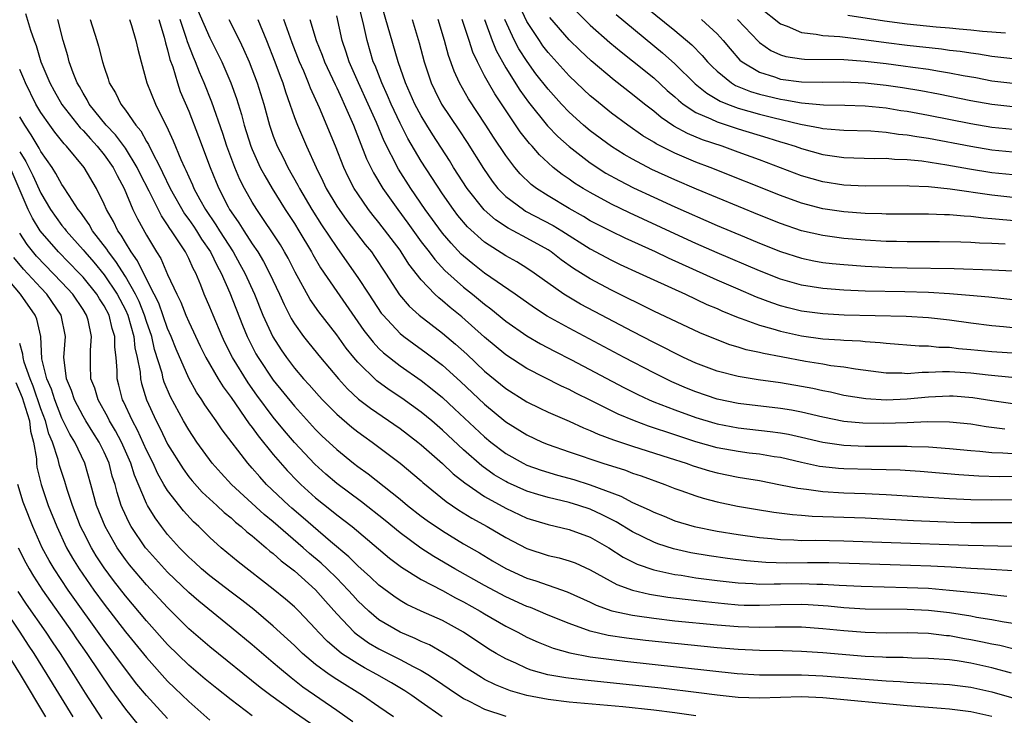
# Model space of a CAD drawing. Units: inches. Extents: x 2628000 to 2631000, y 1491000 to 1494000.
# Drawn here: x 2628275 to 2628368, y 1491685 to 1491751 of the extents above; entities that cross this region are included whole.
import ezdxf

# ---------------------------------------------------------------- set-up
doc = ezdxf.new("R2010")
doc.units = ezdxf.units.IN
doc.header["$MEASUREMENT"] = 0
doc.layers.add('LD26281491_2ft', color=242, linetype='Continuous')

msp = doc.modelspace()

# ---------------------------------------------------------------- linework, layer by layer
at = {"layer": 'LD26281491_2ft'}
for points, elevation in [([(2628369, 1491714.609), (2628367, 1491714.898), (2628365.189, 1491715.189), (2628363.336, 1491715.336), (2628363, 1491715.356), (2628361, 1491715.245), (2628359, 1491715.05), (2628357, 1491714.973), (2628355.081, 1491715.081), (2628353, 1491715.418), (2628351.719, 1491715.719), (2628351, 1491715.854), (2628350.067, 1491716.067), (2628349, 1491716.264), (2628347, 1491716.602), (2628344.892, 1491716.892), (2628343, 1491717.195), (2628341, 1491717.706), (2628339, 1491718.462), (2628337.831, 1491719), (2628337, 1491719.403), (2628335.957, 1491719.957), (2628335, 1491720.42), (2628333, 1491721.455), (2628330.051, 1491723), (2628328.065, 1491724.065), (2628326.803, 1491724.803), (2628326.505, 1491725), (2628323.682, 1491727), (2628323, 1491727.459), (2628322.049, 1491728.049), (2628321, 1491728.634), (2628319, 1491729.923), (2628317.376, 1491731.376), (2628316.455, 1491732.455), (2628316.041, 1491733), (2628315, 1491734.495), (2628313, 1491737.585), (2628311.732, 1491739.732), (2628311, 1491741.181), (2628310.154, 1491743), (2628309.811, 1491743.811), (2628309.257, 1491745), (2628308.631, 1491746.631), (2628308.467, 1491747), (2628307.869, 1491749), (2628307.574, 1491750.426), (2628307, 1491752.76)], 8736), ([(2628368.88, 1491717.12), (2628366.665, 1491717.335), (2628365, 1491717.526), (2628363, 1491717.649), (2628362.337, 1491717.663), (2628361, 1491717.587), (2628360.404, 1491717.596), (2628359, 1491717.474), (2628358.487, 1491717.513), (2628357, 1491717.534), (2628354.113, 1491717.887), (2628353, 1491718.077), (2628351.77, 1491718.23), (2628351, 1491718.372), (2628349.366, 1491718.634), (2628347.064, 1491719.064), (2628345.382, 1491719.382), (2628345, 1491719.488), (2628343.747, 1491719.747), (2628343, 1491719.99), (2628342.215, 1491720.215), (2628341, 1491720.674), (2628339.355, 1491721.355), (2628335, 1491723.403), (2628331, 1491725.381), (2628329, 1491726.442), (2628327.425, 1491727.424), (2628326.251, 1491728.251), (2628325.294, 1491729), (2628325, 1491729.194), (2628323, 1491730.314), (2628321.711, 1491731), (2628321.236, 1491731.236), (2628320.028, 1491732.028), (2628318.969, 1491732.969), (2628317.343, 1491735), (2628316.066, 1491737), (2628315.664, 1491737.664), (2628314.096, 1491740.095), (2628313.537, 1491741), (2628313, 1491741.882), (2628312.408, 1491743), (2628311.512, 1491745), (2628310.827, 1491747), (2628309.093, 1491753)], 8734), ([(2628291.853, 1491751.854), (2628293, 1491749.251), (2628293.762, 1491747.762), (2628294.12, 1491747), (2628294.993, 1491744.993), (2628295.523, 1491743.523), (2628295.998, 1491741.999), (2628296.259, 1491741), (2628296.879, 1491739), (2628297, 1491738.699), (2628297.766, 1491737), (2628298.187, 1491736.188), (2628298.883, 1491735), (2628300.133, 1491733), (2628301, 1491731.684), (2628301.428, 1491731), (2628302.605, 1491729), (2628302.741, 1491728.741), (2628303.48, 1491727.48), (2628305, 1491725.258), (2628307.568, 1491721.569), (2628308.448, 1491720.448), (2628309, 1491719.87), (2628309.439, 1491719.439), (2628311, 1491718.212), (2628313, 1491716.815), (2628314.023, 1491716.023), (2628315, 1491715.212), (2628316.154, 1491714.154), (2628319, 1491711.491), (2628319.6, 1491711), (2628321, 1491709.935), (2628322.646, 1491709), (2628323, 1491708.826), (2628324.345, 1491708.345), (2628325.881, 1491707.881), (2628327.45, 1491707.449), (2628329, 1491706.967), (2628331.891, 1491705.891), (2628333, 1491705.293), (2628334.583, 1491704.583), (2628335, 1491704.358), (2628335.982, 1491703.982), (2628337, 1491703.562), (2628338.833, 1491703), (2628341, 1491702.559), (2628343, 1491702.24), (2628345, 1491701.964), (2628346.135, 1491701.865), (2628347, 1491701.77), (2628348.256, 1491701.744), (2628349, 1491701.699), (2628350.294, 1491701.706), (2628353, 1491701.653), (2628357.481, 1491701.481), (2628364.756, 1491701.244), (2628369, 1491701.151)], 8748), ([(2628371.71, 1491731.71), (2628368.029, 1491732.029), (2628367, 1491732.146), (2628366.199, 1491732.199), (2628365, 1491732.349), (2628364.373, 1491732.373), (2628363, 1491732.509), (2628362.512, 1491732.512), (2628361, 1491732.588), (2628357, 1491732.577), (2628356.599, 1491732.599), (2628355, 1491732.636), (2628353, 1491732.789), (2628351, 1491733.082), (2628349, 1491733.603), (2628347, 1491734.326), (2628340.354, 1491737), (2628339, 1491737.508), (2628337, 1491738.347), (2628335.23, 1491739.231), (2628335, 1491739.388), (2628333.987, 1491739.987), (2628332.543, 1491741), (2628331, 1491742.148), (2628329.417, 1491743.417), (2628329, 1491743.77), (2628328.36, 1491744.359), (2628327, 1491745.656), (2628325, 1491747.886), (2628324.519, 1491748.519), (2628324.185, 1491749), (2628323, 1491750.818), (2628322.307, 1491752.307)], 8722), ([(2628327.722, 1491751.722), (2628329, 1491750.471), (2628330.838, 1491748.837), (2628331.927, 1491747.927), (2628333, 1491747.098), (2628335, 1491745.473), (2628336.288, 1491744.289), (2628337, 1491743.68), (2628337.349, 1491743.349), (2628337.804, 1491743), (2628339, 1491742.212), (2628340.394, 1491741.606), (2628341, 1491741.301), (2628343, 1491740.652), (2628345.81, 1491739.81), (2628347, 1491739.429), (2628347.338, 1491739.338), (2628348.397, 1491739), (2628349, 1491738.786), (2628351, 1491738.224), (2628353, 1491737.932), (2628355.853, 1491737.853), (2628357, 1491737.865), (2628357.787, 1491737.787), (2628359, 1491737.753), (2628360.388, 1491737.612), (2628362.746, 1491737.254), (2628364.876, 1491736.876), (2628367, 1491736.533), (2628369, 1491736.313)], 8718), ([(2628334.213, 1491752.212), (2628337, 1491749.95), (2628338.6, 1491748.6), (2628339.588, 1491747.587), (2628340.087, 1491747), (2628340.539, 1491746.539), (2628341, 1491746.109), (2628342.364, 1491745), (2628342.756, 1491744.755), (2628344.169, 1491744.169), (2628345, 1491743.926), (2628347, 1491743.448), (2628347.403, 1491743.403), (2628349, 1491743.117), (2628351.064, 1491742.937), (2628353.099, 1491742.901), (2628355, 1491742.837), (2628357, 1491742.629), (2628358.398, 1491742.398), (2628359, 1491742.314), (2628361, 1491741.942), (2628365, 1491741.158), (2628367, 1491740.816), (2628369, 1491740.607)], 8714), ([(2628345, 1491752.16), (2628347, 1491750.597), (2628347.62, 1491750.38), (2628349, 1491749.763), (2628350.386, 1491749.614), (2628351, 1491749.478), (2628352.622, 1491749.379), (2628354.881, 1491749.119), (2628357, 1491748.828), (2628359, 1491748.579), (2628362.223, 1491748.223), (2628363, 1491748.112), (2628363.999, 1491747.999), (2628365, 1491747.831), (2628365.745, 1491747.745), (2628367, 1491747.527), (2628369, 1491747.298)], 8708), ([(2628275.559, 1491751.559), (2628276.009, 1491749.991), (2628276.362, 1491749), (2628276.552, 1491748.552), (2628277.014, 1491747), (2628277.851, 1491745), (2628278.257, 1491744.256), (2628279, 1491742.965), (2628280.738, 1491740.738), (2628281, 1491740.479), (2628281.691, 1491739.691), (2628282.344, 1491739), (2628283, 1491738.191), (2628283.848, 1491737), (2628284.224, 1491736.224), (2628284.88, 1491735), (2628285.722, 1491733), (2628286.146, 1491732.146), (2628287, 1491730.595), (2628287.955, 1491729), (2628288.367, 1491728.366), (2628289, 1491726.873), (2628289.87, 1491725), (2628290.252, 1491724.253), (2628290.735, 1491723), (2628291, 1491722.373), (2628292.086, 1491720.086), (2628292.627, 1491719), (2628293.777, 1491717), (2628294.241, 1491716.241), (2628295, 1491715.206), (2628296.729, 1491712.729), (2628297, 1491712.393), (2628297.579, 1491711.579), (2628299, 1491709.823), (2628300.307, 1491708.307), (2628301.289, 1491707.29), (2628301.591, 1491707), (2628303, 1491705.725), (2628304.517, 1491704.518), (2628305, 1491704.116), (2628306.455, 1491703), (2628310.001, 1491700.001), (2628311.147, 1491699.147), (2628313, 1491697.992), (2628315, 1491696.947), (2628316.249, 1491696.249), (2628317, 1491695.881), (2628318.576, 1491695), (2628319, 1491694.739), (2628321, 1491693.575), (2628322.145, 1491693), (2628323, 1491692.542), (2628324.053, 1491692.053), (2628325.488, 1491691.488), (2628327.052, 1491691.052), (2628329, 1491690.689), (2628331, 1491690.414), (2628332.263, 1491690.263), (2628342.91, 1491689.09), (2628345, 1491688.966), (2628349, 1491688.955), (2628351, 1491688.867), (2628357, 1491688.398), (2628358.326, 1491688.326), (2628359, 1491688.265), (2628360.218, 1491688.218), (2628363, 1491688.046), (2628365, 1491687.808), (2628367, 1491687.358), (2628369.317, 1491686.683)], 8760), ([(2628368.875, 1491689.125), (2628367, 1491689.625), (2628365, 1491690.079), (2628363.716, 1491690.284), (2628363, 1491690.375), (2628361, 1491690.524), (2628359.439, 1491690.561), (2628358.603, 1491690.603), (2628357, 1491690.617), (2628356.644, 1491690.644), (2628355, 1491690.708), (2628351, 1491691.039), (2628349, 1491691.177), (2628347.229, 1491691.229), (2628345, 1491691.266), (2628343, 1491691.368), (2628341, 1491691.54), (2628337, 1491691.938), (2628334.23, 1491692.23), (2628332.44, 1491692.44), (2628330.705, 1491692.705), (2628329, 1491693.112), (2628327, 1491693.817), (2628325, 1491694.629), (2628323.333, 1491695.333), (2628323, 1491695.449), (2628321, 1491696.35), (2628319, 1491697.411), (2628316.185, 1491699), (2628314.184, 1491700.184), (2628312.975, 1491700.975), (2628311, 1491702.424), (2628309.586, 1491703.586), (2628307.354, 1491705.354), (2628305, 1491707.088), (2628303.973, 1491707.973), (2628302.921, 1491708.921), (2628301, 1491710.959), (2628300.059, 1491712.059), (2628299, 1491713.364), (2628297.443, 1491715.444), (2628296.611, 1491716.611), (2628295.151, 1491719), (2628294.428, 1491720.427), (2628294.159, 1491721), (2628293.309, 1491723), (2628293, 1491723.781), (2628292.473, 1491725), (2628292.13, 1491725.869), (2628291.658, 1491727), (2628291.417, 1491727.417), (2628291, 1491728.376), (2628290.68, 1491729), (2628290.129, 1491729.871), (2628289.367, 1491731), (2628289.21, 1491731.21), (2628289, 1491731.565), (2628288.408, 1491732.408), (2628287.247, 1491734.753), (2628286.403, 1491736.403), (2628286.127, 1491737), (2628285, 1491738.832), (2628284.078, 1491740.078), (2628283.198, 1491741), (2628281.589, 1491743), (2628281.396, 1491743.396), (2628281, 1491744.013), (2628280.653, 1491744.653), (2628280.44, 1491745), (2628280.064, 1491745.936), (2628279.689, 1491747), (2628279.55, 1491747.55), (2628279.117, 1491749), (2628278.619, 1491751)], 8758), ([(2628281.656, 1491751), (2628282.307, 1491749), (2628282.467, 1491748.467), (2628282.84, 1491747), (2628283, 1491746.483), (2628283.382, 1491745.382), (2628283.483, 1491745), (2628284.062, 1491744.062), (2628284.557, 1491743), (2628285, 1491742.429), (2628285.997, 1491741), (2628286.46, 1491740.46), (2628287, 1491739.464), (2628287.183, 1491739.183), (2628287.492, 1491738.508), (2628288.291, 1491737), (2628288.527, 1491736.527), (2628289.253, 1491735), (2628290.603, 1491732.604), (2628291, 1491732.075), (2628291.435, 1491731.435), (2628291.724, 1491731), (2628292.205, 1491730.204), (2628293.065, 1491729), (2628293.687, 1491727.687), (2628294.066, 1491727), (2628294.876, 1491725.124), (2628296.075, 1491722.075), (2628296.52, 1491721), (2628297, 1491720.048), (2628297.362, 1491719.362), (2628297.57, 1491719), (2628299, 1491716.862), (2628301, 1491714.392), (2628303, 1491712.19), (2628303.603, 1491711.603), (2628305, 1491710.299), (2628306.596, 1491709), (2628307, 1491708.684), (2628307.981, 1491707.981), (2628311, 1491705.588), (2628311.712, 1491705), (2628313, 1491703.994), (2628313.572, 1491703.572), (2628315, 1491702.591), (2628317, 1491701.375), (2628318.503, 1491700.503), (2628319.754, 1491699.755), (2628321.02, 1491699.02), (2628323, 1491698.124), (2628323.861, 1491697.861), (2628326.825, 1491696.825), (2628329, 1491695.848), (2628329.567, 1491695.567), (2628331.039, 1491695.039), (2628333, 1491694.605), (2628333.449, 1491694.552), (2628335, 1491694.322), (2628337, 1491694.096), (2628341, 1491693.692), (2628343, 1491693.536), (2628345, 1491693.487), (2628346.493, 1491693.507), (2628347, 1491693.529), (2628348.489, 1491693.511), (2628349, 1491693.518), (2628351, 1491693.365), (2628353, 1491693.152), (2628355, 1491692.996), (2628357, 1491692.958), (2628359, 1491692.972), (2628361, 1491692.904), (2628362.701, 1491692.701), (2628363, 1491692.678), (2628364.417, 1491692.417), (2628365, 1491692.324), (2628366.108, 1491692.108), (2628367, 1491691.906), (2628367.763, 1491691.763), (2628369, 1491691.467)], 8756), ([(2628285.395, 1491751), (2628285.583, 1491750.417), (2628286.004, 1491749), (2628286.184, 1491748.184), (2628286.492, 1491747), (2628287.044, 1491745), (2628287.838, 1491743), (2628288.639, 1491741.361), (2628288.898, 1491740.898), (2628289.528, 1491739.528), (2628290.248, 1491737.752), (2628290.594, 1491737), (2628290.733, 1491736.733), (2628291, 1491736.097), (2628291.348, 1491735.348), (2628291.487, 1491735), (2628292.042, 1491733.958), (2628292.578, 1491733), (2628293.565, 1491731.565), (2628293.901, 1491731), (2628295.193, 1491729), (2628295.845, 1491727.845), (2628296.303, 1491727), (2628297.209, 1491725), (2628298.023, 1491723), (2628298.948, 1491720.948), (2628299.73, 1491719.73), (2628300.241, 1491719), (2628301, 1491718.01), (2628301.872, 1491717), (2628302.41, 1491716.41), (2628303.337, 1491715.337), (2628303.65, 1491715), (2628305, 1491713.635), (2628306.419, 1491712.419), (2628307, 1491711.964), (2628307.554, 1491711.554), (2628308.35, 1491711), (2628311, 1491709.013), (2628313, 1491707.321), (2628313.165, 1491707.166), (2628315.367, 1491705.367), (2628316.558, 1491704.558), (2628317.788, 1491703.789), (2628319.234, 1491703), (2628321, 1491701.961), (2628323, 1491700.919), (2628325, 1491700.277), (2628326.047, 1491700.047), (2628327, 1491699.775), (2628327.561, 1491699.561), (2628329, 1491698.912), (2628331.516, 1491697.516), (2628332.979, 1491696.979), (2628334.6, 1491696.6), (2628336.327, 1491696.327), (2628339.896, 1491695.896), (2628341.708, 1491695.708), (2628343, 1491695.602), (2628343.576, 1491695.576), (2628345, 1491695.553), (2628347, 1491695.623), (2628349, 1491695.655), (2628349.632, 1491695.632), (2628351.507, 1491695.507), (2628353, 1491695.356), (2628355, 1491695.229), (2628359, 1491695.173), (2628361, 1491695.081), (2628363, 1491694.862), (2628365, 1491694.548), (2628365.561, 1491694.439), (2628367, 1491694.214), (2628367.969, 1491694.031), (2628369, 1491693.872)], 8754), ([(2628288.162, 1491751), (2628288.676, 1491749.324), (2628288.791, 1491748.791), (2628289, 1491748.143), (2628289.222, 1491747.222), (2628289.482, 1491746.518), (2628289.922, 1491745), (2628290.197, 1491744.196), (2628291, 1491742.315), (2628291.925, 1491739.925), (2628293.024, 1491737), (2628293.587, 1491735.588), (2628293.839, 1491735), (2628294.723, 1491733.277), (2628294.869, 1491733), (2628295, 1491732.794), (2628295.739, 1491731.738), (2628296.197, 1491731), (2628297, 1491729.768), (2628297.524, 1491729), (2628298.085, 1491728.085), (2628298.653, 1491727), (2628299.586, 1491725), (2628300.018, 1491724.018), (2628300.7, 1491722.7), (2628301, 1491722.201), (2628301.847, 1491721), (2628302.357, 1491720.358), (2628303.462, 1491719), (2628305.156, 1491717), (2628306.031, 1491716.03), (2628307.074, 1491715.073), (2628308.197, 1491714.197), (2628311, 1491712.278), (2628312.694, 1491711), (2628313, 1491710.751), (2628315, 1491708.972), (2628316.01, 1491708.01), (2628317.129, 1491707.129), (2628319, 1491705.85), (2628321, 1491704.748), (2628323, 1491703.811), (2628325, 1491703.186), (2628327, 1491702.734), (2628329, 1491702.006), (2628330.768, 1491701), (2628332.12, 1491700.12), (2628333.447, 1491699.447), (2628335, 1491698.906), (2628337, 1491698.474), (2628337.609, 1491698.391), (2628339, 1491698.167), (2628341, 1491697.906), (2628343, 1491697.684), (2628344.38, 1491697.62), (2628345, 1491697.566), (2628346.403, 1491697.597), (2628347, 1491697.578), (2628349, 1491697.614), (2628350.438, 1491697.562), (2628351, 1491697.561), (2628352.542, 1491697.458), (2628354.637, 1491697.363), (2628359, 1491697.248), (2628361, 1491697.159), (2628362.998, 1491696.998), (2628365, 1491696.786), (2628366.631, 1491696.631), (2628367, 1491696.572), (2628368.42, 1491696.42)], 8752), ([(2628369, 1491698.806), (2628366.949, 1491698.949), (2628365, 1491699.039), (2628363.148, 1491699.148), (2628361.242, 1491699.242), (2628359.31, 1491699.31), (2628351.56, 1491699.56), (2628349.569, 1491699.569), (2628347.552, 1491699.552), (2628345.609, 1491699.609), (2628343.773, 1491699.773), (2628341.994, 1491699.994), (2628340.24, 1491700.239), (2628338.522, 1491700.522), (2628336.883, 1491700.883), (2628335.38, 1491701.38), (2628335, 1491701.523), (2628333, 1491702.514), (2628331.454, 1491703.454), (2628330.123, 1491704.123), (2628329, 1491704.636), (2628327.916, 1491705), (2628327, 1491705.281), (2628325, 1491705.759), (2628324.034, 1491706.033), (2628323, 1491706.366), (2628321.176, 1491707.176), (2628321, 1491707.267), (2628319.916, 1491707.916), (2628318.745, 1491708.745), (2628317, 1491710.277), (2628315, 1491712.141), (2628314.005, 1491713), (2628313, 1491713.839), (2628311.154, 1491715.154), (2628309.958, 1491715.958), (2628308.801, 1491716.801), (2628307, 1491718.552), (2628306.617, 1491719), (2628305.897, 1491719.897), (2628305, 1491721.14), (2628303.323, 1491723.323), (2628302.502, 1491724.502), (2628301.078, 1491727.078), (2628300.402, 1491728.402), (2628300.068, 1491729), (2628299.671, 1491729.671), (2628299, 1491730.708), (2628298.079, 1491732.079), (2628297.434, 1491733), (2628297, 1491733.707), (2628296.279, 1491735), (2628295.847, 1491735.847), (2628295.361, 1491737), (2628294.609, 1491739), (2628294.219, 1491740.218), (2628293.188, 1491743.188), (2628292.452, 1491745), (2628292.006, 1491746.006), (2628291.631, 1491747), (2628291.435, 1491747.435), (2628290.882, 1491748.882), (2628290.796, 1491749.204), (2628290.184, 1491751)], 8750), ([(2628294.791, 1491751), (2628295.812, 1491749), (2628296.196, 1491748.196), (2628296.705, 1491747), (2628297.465, 1491745), (2628298.089, 1491743), (2628298.642, 1491741), (2628299, 1491739.95), (2628299.366, 1491739), (2628299.924, 1491737.924), (2628300.376, 1491737), (2628301.328, 1491735.328), (2628301.482, 1491735), (2628302.662, 1491733), (2628303.575, 1491731.575), (2628305, 1491729.408), (2628305.303, 1491729), (2628307, 1491726.593), (2628308.027, 1491725), (2628309.218, 1491723.218), (2628309.393, 1491723), (2628311, 1491721.289), (2628311.354, 1491721), (2628312.29, 1491720.29), (2628313.454, 1491719.454), (2628315, 1491718.267), (2628316.722, 1491716.721), (2628319, 1491714.585), (2628321, 1491712.926), (2628323, 1491711.673), (2628324.443, 1491711), (2628325, 1491710.768), (2628327, 1491710.073), (2628330.177, 1491709), (2628332.329, 1491708.329), (2628333, 1491708.066), (2628333.805, 1491707.805), (2628336.039, 1491707), (2628337, 1491706.621), (2628337.573, 1491706.427), (2628339, 1491705.906), (2628339.693, 1491705.693), (2628341, 1491705.357), (2628342.945, 1491704.945), (2628344.64, 1491704.64), (2628346.367, 1491704.367), (2628348.141, 1491704.141), (2628349, 1491704.085), (2628349.997, 1491703.997), (2628355, 1491703.827), (2628359.584, 1491703.584), (2628363.431, 1491703.431), (2628365, 1491703.386), (2628369.377, 1491703.377)], 8746), ([(2628297.524, 1491751), (2628298.354, 1491749), (2628299.15, 1491747), (2628299.635, 1491745.635), (2628299.891, 1491745), (2628300.153, 1491744.153), (2628300.573, 1491743), (2628301, 1491741.732), (2628301.275, 1491741), (2628302.142, 1491739), (2628303.053, 1491737), (2628303.699, 1491735.699), (2628304.019, 1491735), (2628305, 1491733.345), (2628305.221, 1491733), (2628305.967, 1491731.967), (2628307.707, 1491729.707), (2628308.28, 1491729), (2628308.582, 1491728.582), (2628309.631, 1491727), (2628310.946, 1491724.946), (2628311.866, 1491723.865), (2628312.817, 1491723), (2628315, 1491721.316), (2628316.258, 1491720.258), (2628317.31, 1491719.31), (2628319, 1491717.729), (2628321, 1491716.077), (2628323, 1491714.813), (2628324.213, 1491714.213), (2628325, 1491713.84), (2628327, 1491712.966), (2628328.346, 1491712.346), (2628329, 1491712.098), (2628329.749, 1491711.749), (2628331.204, 1491711.204), (2628333, 1491710.612), (2628336.478, 1491709.522), (2628338.057, 1491709), (2628338.74, 1491708.739), (2628340.27, 1491708.27), (2628341, 1491708.079), (2628343, 1491707.685), (2628343.597, 1491707.597), (2628345, 1491707.351), (2628347, 1491706.969), (2628348.626, 1491706.626), (2628349.462, 1491706.538), (2628351, 1491706.316), (2628353, 1491706.197), (2628355, 1491706.135), (2628357, 1491706.05), (2628363, 1491705.652), (2628365, 1491705.555), (2628367, 1491705.527), (2628369, 1491705.562)], 8744), ([(2628371, 1491707.732), (2628367.709, 1491707.709), (2628365.762, 1491707.762), (2628363.89, 1491707.89), (2628360.214, 1491708.214), (2628358.336, 1491708.336), (2628357, 1491708.383), (2628355.605, 1491708.395), (2628353, 1491708.468), (2628352.501, 1491708.501), (2628351, 1491708.662), (2628350.705, 1491708.705), (2628349, 1491709.069), (2628347, 1491709.528), (2628346.385, 1491709.615), (2628345, 1491709.85), (2628344.043, 1491709.957), (2628343, 1491710.094), (2628341, 1491710.457), (2628339, 1491711.036), (2628337, 1491711.702), (2628334.506, 1491712.506), (2628333.175, 1491713), (2628331.649, 1491713.649), (2628329.055, 1491714.945), (2628327.632, 1491715.632), (2628327, 1491715.963), (2628326.285, 1491716.285), (2628323, 1491717.952), (2628321, 1491719.25), (2628319, 1491720.924), (2628316.844, 1491722.844), (2628315.736, 1491723.736), (2628315, 1491724.383), (2628314.653, 1491724.653), (2628314.29, 1491725), (2628313, 1491726.351), (2628311.838, 1491727.838), (2628311.111, 1491729), (2628311, 1491729.153), (2628309, 1491731.784), (2628308.448, 1491732.448), (2628308.023, 1491733), (2628307, 1491734.49), (2628306.668, 1491735), (2628306.095, 1491736.095), (2628305.68, 1491737), (2628304.894, 1491739), (2628303.366, 1491742.634), (2628302.51, 1491744.51), (2628302.337, 1491745), (2628301.879, 1491746.121), (2628301.492, 1491747), (2628300.783, 1491748.783), (2628299.983, 1491751)], 8742), ([(2628302.448, 1491751), (2628303.045, 1491749), (2628303.617, 1491747.617), (2628303.831, 1491747), (2628304.841, 1491744.841), (2628305, 1491744.535), (2628305.481, 1491743.481), (2628305.721, 1491743), (2628306.586, 1491741), (2628307.827, 1491737.827), (2628308.481, 1491736.481), (2628309.366, 1491735), (2628310.777, 1491733), (2628311.726, 1491731.727), (2628313, 1491729.96), (2628313.742, 1491729), (2628314.275, 1491728.275), (2628315.245, 1491727.245), (2628317, 1491725.663), (2628317.84, 1491725), (2628319, 1491724.042), (2628319.602, 1491723.602), (2628321, 1491722.457), (2628323, 1491721.056), (2628324.292, 1491720.293), (2628325.597, 1491719.597), (2628327.228, 1491718.772), (2628332.174, 1491716.174), (2628333.501, 1491715.501), (2628334.57, 1491715), (2628335, 1491714.814), (2628337, 1491714.042), (2628339, 1491713.331), (2628340.783, 1491712.783), (2628341, 1491712.721), (2628343, 1491712.337), (2628346.017, 1491712.017), (2628347, 1491711.884), (2628347.748, 1491711.748), (2628349, 1491711.473), (2628351, 1491710.998), (2628353, 1491710.703), (2628355, 1491710.617), (2628359, 1491710.617), (2628359.409, 1491710.591), (2628361, 1491710.553), (2628363, 1491710.408), (2628365, 1491710.195), (2628365.869, 1491710.131), (2628367, 1491710.001), (2628368.025, 1491709.976), (2628369, 1491709.905)], 8740), ([(2628368.23, 1491712.23), (2628366.456, 1491712.456), (2628365, 1491712.69), (2628363, 1491712.898), (2628360.915, 1491712.915), (2628359, 1491712.837), (2628356.771, 1491712.771), (2628354.795, 1491712.795), (2628353, 1491712.96), (2628351, 1491713.369), (2628349, 1491713.84), (2628348.027, 1491714.027), (2628347, 1491714.193), (2628343, 1491714.65), (2628341, 1491715.073), (2628339, 1491715.751), (2628338.105, 1491716.105), (2628336.704, 1491716.704), (2628335, 1491717.546), (2628332.217, 1491719), (2628327, 1491721.769), (2628324.933, 1491722.933), (2628323.714, 1491723.714), (2628321.887, 1491725), (2628319, 1491726.978), (2628317.875, 1491727.875), (2628317, 1491728.597), (2628316.791, 1491728.791), (2628315.82, 1491729.819), (2628315, 1491730.77), (2628313.38, 1491733), (2628312.022, 1491735), (2628310.841, 1491736.841), (2628309.485, 1491739.485), (2628308.762, 1491741.238), (2628307.988, 1491743), (2628307.064, 1491745), (2628306.169, 1491747), (2628305.896, 1491747.896), (2628305.507, 1491749), (2628305, 1491751.35)], 8738), ([(2628312.127, 1491751), (2628312.806, 1491748.806), (2628313.269, 1491747), (2628313.928, 1491745), (2628314.277, 1491744.277), (2628314.932, 1491743), (2628316.57, 1491740.57), (2628317.357, 1491739.357), (2628318.881, 1491736.881), (2628319.705, 1491735.705), (2628320.258, 1491735), (2628321, 1491734.25), (2628322.673, 1491733), (2628322.872, 1491732.872), (2628325.494, 1491731.494), (2628326.302, 1491731), (2628329, 1491729.285), (2628331, 1491728.223), (2628331.825, 1491727.825), (2628333.627, 1491727), (2628335, 1491726.352), (2628337.994, 1491725), (2628340.037, 1491724.037), (2628341, 1491723.639), (2628341.436, 1491723.437), (2628343, 1491722.805), (2628343.286, 1491722.714), (2628345, 1491722.071), (2628346.277, 1491721.723), (2628347, 1491721.493), (2628349, 1491721.059), (2628351, 1491720.787), (2628352.683, 1491720.683), (2628353, 1491720.646), (2628354.577, 1491720.577), (2628355, 1491720.53), (2628356.44, 1491720.44), (2628357, 1491720.371), (2628360.12, 1491720.12), (2628361, 1491720.105), (2628361.994, 1491719.994), (2628363, 1491719.97), (2628363.86, 1491719.86), (2628365, 1491719.771), (2628367, 1491719.574), (2628369.419, 1491719.419)], 8732), ([(2628369, 1491721.813), (2628368.09, 1491721.91), (2628367, 1491721.999), (2628365, 1491722.246), (2628363, 1491722.528), (2628361, 1491722.762), (2628358.899, 1491722.899), (2628353.025, 1491723.025), (2628351, 1491723.132), (2628349, 1491723.406), (2628347.719, 1491723.718), (2628347, 1491723.912), (2628346.18, 1491724.18), (2628344.726, 1491724.726), (2628343, 1491725.462), (2628341, 1491726.338), (2628336.406, 1491728.406), (2628335.158, 1491729), (2628332.299, 1491730.298), (2628331, 1491730.924), (2628329, 1491731.956), (2628328.351, 1491732.351), (2628327, 1491733.105), (2628325, 1491734.307), (2628323.908, 1491735), (2628323.393, 1491735.393), (2628322.377, 1491736.377), (2628321.851, 1491737), (2628321, 1491738.127), (2628319.854, 1491739.854), (2628319.129, 1491741), (2628317.487, 1491743.486), (2628316.614, 1491745), (2628316.107, 1491746.107), (2628315.578, 1491747.578), (2628315.205, 1491749), (2628314.589, 1491751)], 8730), ([(2628369, 1491724.468), (2628366.714, 1491724.714), (2628364.881, 1491724.881), (2628363, 1491725.037), (2628361, 1491725.158), (2628358.779, 1491725.221), (2628355, 1491725.286), (2628353, 1491725.372), (2628351, 1491725.528), (2628349, 1491725.852), (2628347, 1491726.43), (2628345, 1491727.204), (2628341, 1491728.92), (2628339, 1491729.809), (2628337, 1491730.713), (2628332.696, 1491732.696), (2628331, 1491733.524), (2628329, 1491734.609), (2628328.334, 1491735), (2628327.51, 1491735.51), (2628327, 1491735.876), (2628326.328, 1491736.328), (2628325.491, 1491737), (2628325, 1491737.424), (2628324.183, 1491738.183), (2628323.502, 1491739), (2628323.257, 1491739.257), (2628322.376, 1491740.376), (2628319.951, 1491743.952), (2628319.351, 1491745), (2628319, 1491745.665), (2628318.319, 1491747), (2628317.897, 1491747.897), (2628317.549, 1491749), (2628316.882, 1491751)], 8728), ([(2628318.978, 1491751), (2628319.718, 1491749), (2628320.08, 1491748.081), (2628321, 1491746.43), (2628322.323, 1491744.323), (2628323.166, 1491743.167), (2628324.948, 1491740.947), (2628325.926, 1491739.925), (2628327, 1491738.964), (2628329, 1491737.43), (2628330.469, 1491736.469), (2628331.751, 1491735.752), (2628333.075, 1491735.075), (2628335, 1491734.168), (2628337, 1491733.259), (2628341, 1491731.508), (2628343.586, 1491730.414), (2628345, 1491729.829), (2628347, 1491729.036), (2628349, 1491728.401), (2628350.16, 1491728.16), (2628351, 1491728.009), (2628351.902, 1491727.902), (2628353, 1491727.796), (2628355, 1491727.654), (2628357.535, 1491727.535), (2628359, 1491727.495), (2628363.422, 1491727.422), (2628367, 1491727.302), (2628369, 1491727.199)], 8726), ([(2628368.266, 1491729.735), (2628367, 1491729.796), (2628365.832, 1491729.832), (2628365, 1491729.894), (2628364.068, 1491729.932), (2628362.048, 1491729.952), (2628359, 1491729.952), (2628357.986, 1491729.986), (2628357, 1491730), (2628355, 1491730.115), (2628353, 1491730.281), (2628351, 1491730.54), (2628349, 1491730.996), (2628347, 1491731.679), (2628345, 1491732.476), (2628339.061, 1491734.939), (2628337, 1491735.818), (2628334.815, 1491736.815), (2628333, 1491737.766), (2628332.216, 1491738.216), (2628331, 1491738.974), (2628329, 1491740.465), (2628328.362, 1491741), (2628327, 1491742.224), (2628326.262, 1491743), (2628325, 1491744.391), (2628323.86, 1491745.86), (2628323.014, 1491747.014), (2628322.231, 1491748.232), (2628321.834, 1491749), (2628320.909, 1491751)], 8724), ([(2628369, 1491734.147), (2628367, 1491734.37), (2628363.063, 1491734.938), (2628361, 1491735.15), (2628359.22, 1491735.22), (2628359, 1491735.244), (2628355, 1491735.224), (2628353, 1491735.327), (2628351, 1491735.644), (2628349, 1491736.217), (2628345, 1491737.722), (2628343, 1491738.453), (2628341.487, 1491739), (2628339.62, 1491739.62), (2628338.201, 1491740.201), (2628336.912, 1491740.913), (2628335.713, 1491741.713), (2628335, 1491742.327), (2628334.125, 1491743), (2628333, 1491743.912), (2628331.254, 1491745.254), (2628329.082, 1491747.083), (2628328.05, 1491748.05), (2628327, 1491749.09), (2628325.183, 1491751.183)], 8720), ([(2628331.461, 1491751.461), (2628335.846, 1491747.847), (2628337, 1491746.805), (2628338.92, 1491744.92), (2628340.018, 1491744.018), (2628341.279, 1491743.278), (2628341.973, 1491743), (2628343, 1491742.616), (2628345, 1491742.043), (2628346.28, 1491741.721), (2628348.892, 1491741.108), (2628350.759, 1491740.759), (2628351, 1491740.695), (2628352.57, 1491740.57), (2628353, 1491740.512), (2628355.551, 1491740.449), (2628357, 1491740.339), (2628358.161, 1491740.161), (2628359, 1491740.087), (2628359.914, 1491739.914), (2628361, 1491739.754), (2628365, 1491739.013), (2628367, 1491738.676), (2628369, 1491738.463)], 8716), ([(2628339.539, 1491751), (2628341, 1491749.632), (2628341.584, 1491749), (2628342.225, 1491748.225), (2628343.166, 1491747.166), (2628343.365, 1491747), (2628345, 1491746.004), (2628346.434, 1491745.566), (2628347, 1491745.364), (2628349, 1491745.104), (2628351, 1491745.082), (2628353, 1491745.107), (2628355, 1491745.007), (2628357, 1491744.775), (2628358.551, 1491744.55), (2628360.269, 1491744.269), (2628361.955, 1491743.955), (2628365, 1491743.333), (2628367, 1491742.971), (2628369, 1491742.756)], 8712), ([(2628342.93, 1491751), (2628344.905, 1491748.905), (2628345, 1491748.826), (2628346.081, 1491748.081), (2628347, 1491747.666), (2628347.509, 1491747.509), (2628349, 1491747.281), (2628349.256, 1491747.256), (2628353, 1491747.227), (2628355, 1491747.069), (2628357, 1491746.825), (2628358.62, 1491746.62), (2628359.515, 1491746.485), (2628361, 1491746.287), (2628361.87, 1491746.13), (2628363, 1491745.96), (2628364.298, 1491745.702), (2628365.496, 1491745.496), (2628367, 1491745.204), (2628369, 1491744.96)], 8710), ([(2628368.306, 1491749.694), (2628366.122, 1491749.878), (2628365, 1491750.004), (2628363.917, 1491750.083), (2628363, 1491750.184), (2628361.716, 1491750.284), (2628359, 1491750.561), (2628356.841, 1491750.84), (2628353.372, 1491751.372)], 8706), ([(2628367, 1491685.022), (2628365, 1491685.466), (2628363, 1491685.731), (2628362.219, 1491685.781), (2628361, 1491685.893), (2628359, 1491686.049), (2628351, 1491686.799), (2628349, 1491686.887), (2628347, 1491686.837), (2628345, 1491686.754), (2628343, 1491686.813), (2628341, 1491687.033), (2628339.266, 1491687.266), (2628335.701, 1491687.701), (2628333, 1491688.007), (2628328.469, 1491688.469), (2628326.686, 1491688.686), (2628324.975, 1491688.975), (2628323.41, 1491689.41), (2628323, 1491689.564), (2628321.941, 1491690.059), (2628321, 1491690.47), (2628320.077, 1491691), (2628319.408, 1491691.408), (2628317, 1491693.006), (2628315, 1491694.11), (2628313.001, 1491695.001), (2628311.634, 1491695.634), (2628311, 1491695.998), (2628310.401, 1491696.401), (2628309, 1491697.448), (2628308.213, 1491698.213), (2628307, 1491699.289), (2628306.149, 1491700.149), (2628304.412, 1491701.588), (2628302.766, 1491703), (2628301.833, 1491703.833), (2628300.75, 1491704.75), (2628300.469, 1491705), (2628298.371, 1491707), (2628297.712, 1491707.712), (2628297, 1491708.541), (2628296.582, 1491709), (2628294.156, 1491712.156), (2628293.594, 1491713), (2628292.528, 1491714.528), (2628292.239, 1491715), (2628291.737, 1491715.737), (2628291, 1491717.062), (2628289.793, 1491719.793), (2628289.331, 1491721), (2628289, 1491721.757), (2628288.153, 1491724.153), (2628287.735, 1491725), (2628286.702, 1491727), (2628286.161, 1491728.161), (2628285.543, 1491729), (2628285, 1491729.889), (2628284.597, 1491730.597), (2628284.291, 1491731), (2628283.873, 1491731.873), (2628283.22, 1491733), (2628283, 1491733.52), (2628282.278, 1491735), (2628281.102, 1491737), (2628279.441, 1491739), (2628279.219, 1491739.219), (2628278.332, 1491740.333), (2628277.837, 1491741), (2628277, 1491742.192), (2628276.525, 1491743), (2628275.535, 1491745), (2628275.388, 1491745.387), (2628275, 1491746.258)], 8762), ([(2628339, 1491685.087), (2628337, 1491685.364), (2628335, 1491685.612), (2628332.072, 1491685.928), (2628327, 1491686.385), (2628325, 1491686.629), (2628323.002, 1491687.002), (2628321.452, 1491687.452), (2628320.02, 1491688.02), (2628319, 1491688.544), (2628318.704, 1491688.704), (2628317, 1491689.798), (2628316.295, 1491690.295), (2628315.064, 1491691.064), (2628313.795, 1491691.795), (2628313, 1491692.138), (2628312.423, 1491692.424), (2628310.997, 1491693), (2628309, 1491694.183), (2628308.03, 1491695), (2628307, 1491695.98), (2628306.514, 1491696.514), (2628306.097, 1491697), (2628305, 1491698.115), (2628304.104, 1491699), (2628303.537, 1491699.536), (2628302.442, 1491700.442), (2628301.834, 1491701), (2628299, 1491703.457), (2628298.149, 1491704.15), (2628295.054, 1491707), (2628294.06, 1491708.061), (2628293.224, 1491709), (2628291.775, 1491711), (2628291, 1491712.155), (2628290.508, 1491713), (2628289.27, 1491715.27), (2628288.684, 1491716.683), (2628288.592, 1491717), (2628288.475, 1491717.525), (2628287.766, 1491719.766), (2628287.492, 1491721), (2628287, 1491722.428), (2628286.824, 1491723), (2628286.297, 1491724.298), (2628285.956, 1491725), (2628285, 1491726.671), (2628284.105, 1491728.105), (2628283.394, 1491729), (2628283.251, 1491729.251), (2628281.903, 1491731), (2628281.581, 1491731.581), (2628280.749, 1491732.749), (2628280.541, 1491733), (2628279.668, 1491734.332), (2628279.158, 1491735.158), (2628279, 1491735.379), (2628278.429, 1491736.429), (2628278.061, 1491737), (2628277, 1491738.499), (2628276.831, 1491738.831), (2628276.095, 1491740.095), (2628275.473, 1491741), (2628275, 1491741.799)], 8764), ([(2628275, 1491738.461), (2628275.573, 1491737.572), (2628276.238, 1491736.238), (2628277, 1491734.548), (2628277.922, 1491733), (2628279, 1491731.51), (2628279.231, 1491731.231), (2628279.391, 1491731), (2628281, 1491729.205), (2628281.162, 1491729), (2628282.022, 1491728.023), (2628283, 1491726.837), (2628284.223, 1491725), (2628285, 1491723.508), (2628285.234, 1491723), (2628285.81, 1491721), (2628285.912, 1491719.911), (2628286.124, 1491719), (2628286.387, 1491717.613), (2628286.431, 1491717), (2628286.538, 1491716.538), (2628287, 1491715), (2628287.904, 1491713), (2628288.287, 1491712.287), (2628289, 1491710.814), (2628290.459, 1491708.459), (2628291, 1491707.724), (2628291.325, 1491707.325), (2628292.274, 1491706.274), (2628293.66, 1491705), (2628294.342, 1491704.343), (2628295, 1491703.817), (2628295.422, 1491703.422), (2628295.965, 1491703), (2628296.494, 1491702.494), (2628297, 1491702.112), (2628298.336, 1491701), (2628298.686, 1491700.686), (2628299, 1491700.453), (2628299.748, 1491699.748), (2628300.761, 1491699), (2628301, 1491698.804), (2628303, 1491697.028), (2628303.937, 1491695.937), (2628305, 1491694.756), (2628306.665, 1491693), (2628306.839, 1491692.839), (2628308.005, 1491692.005), (2628309, 1491691.419), (2628311, 1491690.415), (2628312.242, 1491689.758), (2628313, 1491689.384), (2628313.636, 1491689), (2628314.459, 1491688.459), (2628315.634, 1491687.634), (2628317, 1491686.721), (2628317.532, 1491686.468), (2628319, 1491685.717), (2628321, 1491685.057)], 8766), ([(2628314.982, 1491685), (2628313, 1491686.395), (2628312.12, 1491687), (2628311.443, 1491687.443), (2628310.199, 1491688.199), (2628308.814, 1491689), (2628307.629, 1491689.629), (2628307, 1491689.998), (2628305.469, 1491691), (2628305.195, 1491691.195), (2628304.124, 1491692.124), (2628303.278, 1491693), (2628303, 1491693.318), (2628301.402, 1491695), (2628301, 1491695.397), (2628300.145, 1491696.145), (2628299, 1491697.076), (2628295.664, 1491699.664), (2628294.072, 1491701), (2628293, 1491701.963), (2628291.962, 1491703), (2628291.456, 1491703.456), (2628290.494, 1491704.493), (2628289, 1491706.41), (2628288.653, 1491707), (2628288.049, 1491708.049), (2628287.626, 1491709), (2628287, 1491710.246), (2628286.143, 1491712.142), (2628285.669, 1491713), (2628284.837, 1491714.837), (2628284.745, 1491715), (2628284.392, 1491716.392), (2628284.214, 1491717), (2628284.213, 1491717.787), (2628284.123, 1491719), (2628283.998, 1491719.998), (2628284.007, 1491721), (2628283.753, 1491721.753), (2628283.46, 1491723), (2628283, 1491723.888), (2628282.564, 1491724.564), (2628282.305, 1491725), (2628281, 1491726.602), (2628280.629, 1491727), (2628278.677, 1491729), (2628276.936, 1491731), (2628276.2, 1491732.2), (2628275.804, 1491733), (2628274.103, 1491737)], 8768), ([(2628310.364, 1491685), (2628309, 1491685.926), (2628307.457, 1491687), (2628305, 1491688.526), (2628304.3, 1491689), (2628303, 1491689.953), (2628301.763, 1491691), (2628301, 1491691.749), (2628300.356, 1491692.356), (2628299, 1491693.592), (2628297.143, 1491695.143), (2628296.026, 1491696.026), (2628295, 1491696.794), (2628293, 1491698.333), (2628292.21, 1491699), (2628291.59, 1491699.59), (2628291, 1491700.114), (2628290.127, 1491701), (2628289, 1491702.26), (2628288.415, 1491703), (2628287.816, 1491703.817), (2628287.105, 1491705), (2628287, 1491705.197), (2628285.868, 1491707.868), (2628285.523, 1491709), (2628284.64, 1491711), (2628284.074, 1491712.073), (2628283.509, 1491713), (2628283.35, 1491713.35), (2628282.414, 1491715), (2628282.1, 1491716.1), (2628281.737, 1491717), (2628281.688, 1491718.312), (2628281.695, 1491719.695), (2628281.811, 1491721), (2628281.465, 1491722.535), (2628281.33, 1491723), (2628281, 1491723.537), (2628280.022, 1491725), (2628279, 1491726.095), (2628276.597, 1491728.597), (2628275.707, 1491729.708), (2628275, 1491730.779)], 8770), ([(2628306.522, 1491684.522), (2628305, 1491685.595), (2628301.81, 1491687.81), (2628300.679, 1491688.679), (2628299.59, 1491689.59), (2628299, 1491690.119), (2628297, 1491691.814), (2628295, 1491693.463), (2628291.947, 1491695.947), (2628291, 1491696.775), (2628289, 1491698.685), (2628287, 1491700.892), (2628286.914, 1491701), (2628285.553, 1491703), (2628285.352, 1491703.352), (2628284.725, 1491704.725), (2628284.614, 1491705), (2628284.217, 1491706.217), (2628284.02, 1491707), (2628283.767, 1491707.767), (2628283.461, 1491709), (2628283, 1491710.05), (2628282.532, 1491711), (2628281.926, 1491711.926), (2628281.258, 1491713), (2628281, 1491713.444), (2628280.186, 1491715), (2628279.897, 1491715.897), (2628279.423, 1491717), (2628279.199, 1491718.801), (2628279.191, 1491719), (2628279.344, 1491721), (2628278.935, 1491723), (2628277.561, 1491725), (2628277, 1491725.586), (2628275.36, 1491727.361), (2628274.461, 1491728.461)], 8772), ([(2628303.615, 1491683.615), (2628301, 1491685.411), (2628298.76, 1491687), (2628297.765, 1491687.764), (2628293, 1491691.609), (2628291, 1491693.332), (2628289, 1491695.33), (2628287, 1491697.475), (2628285.39, 1491699.39), (2628285, 1491699.894), (2628284.537, 1491700.537), (2628284.223, 1491701), (2628283.074, 1491703), (2628282.284, 1491705), (2628281.74, 1491707), (2628281.165, 1491709), (2628280.21, 1491711), (2628279.74, 1491711.74), (2628279, 1491713.27), (2628278.312, 1491715), (2628277.996, 1491715.996), (2628277.564, 1491717), (2628277.111, 1491718.889), (2628276.987, 1491720.986), (2628276.623, 1491722.624), (2628276.478, 1491723), (2628275.075, 1491725), (2628273.223, 1491727.223)], 8774), ([(2628297, 1491685.08), (2628295, 1491686.609), (2628293.666, 1491687.666), (2628292.567, 1491688.567), (2628291, 1491689.894), (2628289, 1491691.845), (2628287, 1491694.067), (2628285, 1491696.446), (2628283.893, 1491697.893), (2628283, 1491699.098), (2628282.246, 1491700.246), (2628281.783, 1491701), (2628281, 1491702.526), (2628280.768, 1491703), (2628279.989, 1491705), (2628279.492, 1491706.508), (2628279.268, 1491707.268), (2628278.779, 1491708.779), (2628278.645, 1491709.355), (2628278.098, 1491711), (2628277.768, 1491711.768), (2628277.44, 1491713), (2628277, 1491714.145), (2628276.283, 1491716.283), (2628275.977, 1491717), (2628275.422, 1491718.578), (2628275.322, 1491719), (2628275.307, 1491719.307), (2628275, 1491720.34)], 8776), ([(2628274.641, 1491716.64), (2628275.233, 1491715.233), (2628275.694, 1491713.694), (2628275.928, 1491713), (2628276.038, 1491712.038), (2628276.311, 1491711), (2628276.586, 1491709.414), (2628276.594, 1491709), (2628276.634, 1491708.634), (2628277.025, 1491707), (2628277.707, 1491705), (2628278.501, 1491703), (2628279.445, 1491701), (2628280.01, 1491700.01), (2628280.633, 1491699), (2628282.028, 1491697), (2628283, 1491695.656), (2628285, 1491693.039), (2628287, 1491690.598), (2628289, 1491688.376), (2628289.693, 1491687.693), (2628291, 1491686.432), (2628293, 1491684.694)], 8778), ([(2628289, 1491684.823), (2628287.008, 1491687.009), (2628286.1, 1491688.099), (2628285, 1491689.505), (2628283.912, 1491691), (2628283, 1491692.217), (2628279.583, 1491697), (2628278.248, 1491699), (2628277.788, 1491699.788), (2628277.139, 1491701), (2628276.239, 1491703), (2628275.441, 1491705), (2628275.33, 1491705.329), (2628274.833, 1491707)], 8780), ([(2628274.844, 1491701), (2628275.572, 1491699.572), (2628275.885, 1491699), (2628276.307, 1491698.307), (2628277.159, 1491697), (2628279.974, 1491693), (2628280.385, 1491692.386), (2628281.356, 1491691), (2628283.622, 1491687.622), (2628285, 1491685.727), (2628286.225, 1491684.225)], 8782), ([(2628282.802, 1491684.802), (2628281.237, 1491687.237), (2628280.136, 1491689), (2628278.849, 1491691), (2628278.096, 1491692.096), (2628277.504, 1491693), (2628275.655, 1491695.656), (2628274.846, 1491696.846)], 8784), ([(2628273.393, 1491695.393), (2628275.019, 1491693), (2628275.794, 1491691.794), (2628276.326, 1491691), (2628277.584, 1491689), (2628280.029, 1491685)], 8786), ([(2628273.8, 1491691), (2628275.032, 1491689), (2628277.431, 1491685)], 8788)]:
    msp.add_lwpolyline(points, dxfattribs=dict(at, elevation=elevation))

doc.saveas('drawing.dxf')
